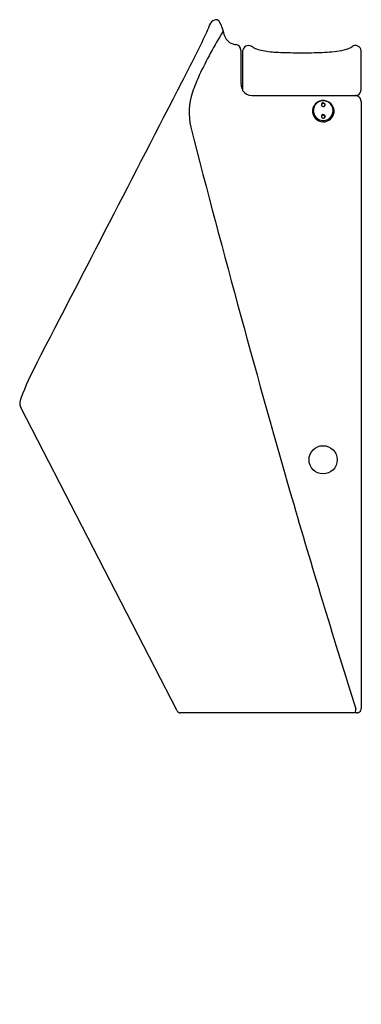
# Model space of a CAD drawing. Extents: x 3183.7 to 3197.2, y 143.9 to 182.8.
import ezdxf

# ---------------------------------------------------------------- set-up
doc = ezdxf.new("R2010")
doc.units = 0
doc.header["$LTSCALE"] = 0.64311
doc.layers.get('0').update_dxf_attribs({"color": 255, "linetype": 'CONTINUOUS'})
doc.layers.get('DEFPOINTS').update_dxf_attribs({"linetype": 'CONTINUOUS'})
doc.styles.get("Standard").update_dxf_attribs({"font": 'txt', "width": 0.8})

msp = doc.modelspace()

# ---------------------------------------------------------------- linework, layer by layer
for p, q in [((3192.439, 181.623), (3192.439, 180.306)), ((3192.504, 181.581), (3192.504, 180.042)), ((3197.203, 180.07), (3197.203, 181.608)), ((3192.874, 179.834), (3196.969, 179.834)), ((3197.196, 179.6), (3197.196, 155.547)), ((3189.907, 155.475), (3183.714, 167.481)), ((3197.039, 155.389), (3190.035, 155.389))]:
    msp.add_line(p, q)
msp.add_circle((3195.693, 165.412), 0.558)
for centre, radius, start, end in [((3156.053, 198.642), 38.637, 331.8079, 335.2596), ((3191.658, 182.409), 0.518, 153.5547, 172.9902), ((3191.557, 182.454), 0.408, 114.1728, 152.9155), ((3191.46, 182.651), 0.189, 90.7631, 111.6636), ((3191.456, 182.734), 0.105, 68.2843, 89.2488), ((3191.427, 182.662), 0.183, 38.6873, 68.2843), ((3191.037, 182.377), 0.667, 14.248, 36.8598), ((3193.046, 182.841), 1.396, 192.4205, 199.3397), ((3206.052, 173.503), 16.85, 148.2139, 154.9431), ((3193.032, 182.709), 1.344, 194.2057, 204.5463), ((3192.252, 182.352), 0.486, 204.5396, 248.5087), ((3192.343, 182.587), 0.739, 248.5687, 261.8161), ((3192.202, 181.623), 0.236, 359.9989, 81.2407), ((3192.742, 181.578), 0.238, 59.5669, 179.2807), ((3192.659, 181.437), 0.402, 54.2783, 59.5669), ((3193.211, 182.204), 0.543, 234.2783, 246.8884), ((3193.485, 182.845), 1.24, 246.8884, 258.299), ((3196.383, 182.412), 0.78, 287.1564, 305.7694), ((3196.967, 181.58), 0.237, 6.9008, 122.6302), ((3194.029, 185.472), 3.923, 258.299, 267.1719), ((3194.734, 199.747), 18.216, 267.1719, 269.5251), ((3194.858, 210.478), 28.947, 269.4554, 271.1763), ((3195.277, 190.083), 8.548, 271.1763, 276.4832), ((3196.009, 183.64), 2.063, 276.4832, 287.0338), ((3196.698, 177.876), 6.524, 154.9431, 161.2641), ((-893.145, 2281.621), 4592.18, 332.613167, 332.769749), ((3192.911, 180.306), 0.472, 180, 197.1545), ((3192.911, 180.306), 0.472, 197.1545, 210.6029), ((3192.941, 179.151), 2.557, 161.2641, 192.8265), ((3192.874, 180.267), 0.433, 211.3279, 270.0196), ((3196.967, 180.071), 0.237, 270.5533, 294.5211), ((3196.958, 179.511), 0.324, 77.0999, 88.0025), ((3196.963, 179.6), 0.236, 40.4001, 73.3438), ((3196.967, 180.07), 0.236, 294.5178, 0.0134), ((3196.965, 179.605), 0.231, 358.7909, 39.8482), ((3195.687, 179.22), 0.414, 135.3391, 174.3388), ((3195.689, 179.24), 0.382, 134.8157, 180.2091), ((3195.7, 179.209), 0.431, 33.8628, 135.5009), ((3195.701, 179.228), 0.399, 59.5406, 134.8157), ((3195.699, 179.47), 0.0732, 133.1933, 203.4476), ((3195.7, 179.445), 0.0748, 8.9293, 170.136), ((3195.701, 179.473), 0.0761, 204.7621, 311.1923), ((3195.7, 179.468), 0.0753, 15.6883, 133.1933), ((3195.704, 179.469), 0.0717, 311.1923, 15.6883), ((3195.707, 179.238), 0.387, 0.0762, 59.5406), ((3195.713, 179.216), 0.416, 311.8256, 34.0247), ((3195.683, 179.213), 0.41, 173.3666, 224.7789), ((3195.694, 179.239), 0.388, 180.0987, 239.8461), ((3195.699, 179.007), 0.0732, 133.1933, 203.4476), ((3195.7, 178.982), 0.0748, 8.9293, 170.136), ((3195.701, 179.01), 0.0761, 204.7621, 311.1923), ((3195.7, 179.006), 0.0753, 15.6883, 133.1933), ((3195.704, 179.007), 0.0717, 311.1923, 15.6883), ((3195.709, 179.238), 0.385, 309.1694, 0.0762), ((3698.63, 309.468), 524.767, 194.44294, 196.13269), ((3195.7, 179.225), 0.431, 224.3258, 312.2787), ((3195.7, 179.249), 0.399, 239.8461, 309.1694), ((3195.254, 163.463), 12.34, 152.098, 159.2093), ((3184.063, 167.659), 0.391, 151.8754, 206.9573), ((3536.266, 263.127), 355.921, 196.22904, 197.59274), ((3190.049, 155.548), 0.16, 207.5168, 265.1611), ((3196.945, 155.413), 0.0286, 302.9337, 337.2227), ((3196.85, 155.458), 0.134, 335.4046, 347.2451), ((3196.44, 155.541), 0.552, 348.2489, 0.952), ((3197.039, 155.545), 0.156, 269.89, 293.615), ((3197.039, 155.547), 0.157, 293.505, 360)]:
    msp.add_arc(centre, radius, start, end)

# ---------------------------------------------------------------- texts
at = {"layer": 'DEFPOINTS'}
for tag, p, s in [('MODELNUMBER', (3197.197, 143.854), 'K-21841T'), ('TRADENAME', (3197.197, 143.852), 'MODERNLIFE'), ('PRODUCT', (3197.197, 143.85), 'URINAL')]:
    msp.add_attdef(tag, p, s, height=0.001, dxfattribs=at)

doc.saveas('drawing.dxf')
